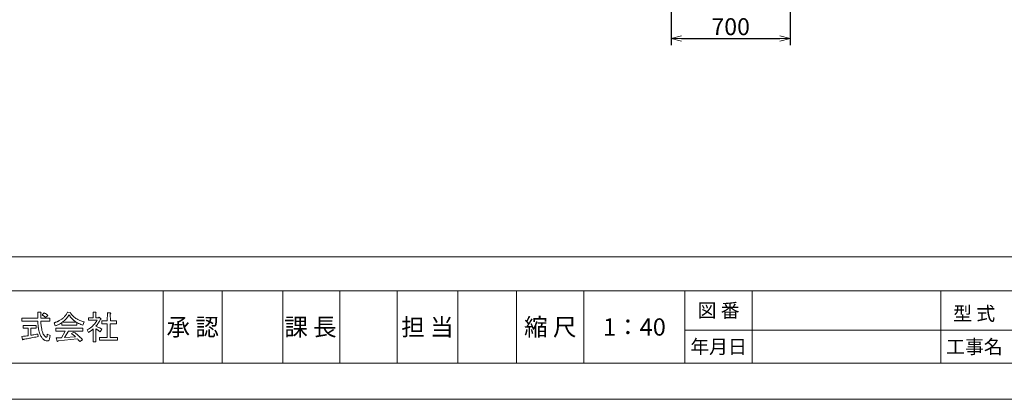
# Model space of a CAD drawing. Extents: x 0 to 16800, y 0 to 11880.
# Drawn here: x 5716 to 11521, y 0 to 2240 of the extents above; entities that cross this region are included whole.
import ezdxf
from ezdxf.enums import TextEntityAlignment as Align

# ---------------------------------------------------------------- set-up
doc = ezdxf.new("R2010")
doc.units = 0
doc.header["$LTSCALE"] = 5
doc.header["$MEASUREMENT"] = 0
doc.layers.get('0').update_dxf_attribs({"linetype": 'CONTINUOUS'})
doc.layers.get('Defpoints').update_dxf_attribs({"linetype": 'CONTINUOUS'})
for name, color, linetype, lineweight in [('C-TTL', 7, 'CONTINUOUS', 20), ('C-TTL-FRAM', 7, 'CONTINUOUS', 13), ('寸法', 9, 'CONTINUOUS', 13)]:
    doc.layers.add(name, color=color, linetype=linetype, lineweight=lineweight)
doc.layers.add('WORK', color=241, linetype='CONTINUOUS', lineweight=9, plot=False)
doc.styles.get("Standard").update_dxf_attribs({"font": 'extslim2.shx', "width": 0.8, "bigfont": 'extfont2.shx'})
doc.styles.add('ＭＳ ゴシック', font='txt')
doc.dimstyles.new('1／40', dxfattribs={"dimscale": 40, "dimtxt": 2.5, "dimasz": 1.5, "dimexe": 1, "dimexo": 1, "dimgap": 0.5, "dimtad": 1, "dimdec": 0, "dimzin": 0, "dimdsep": 46, "dimtxsty": 'STANDARD', "dimblk": 'OPEN30', "dimcen": 0.09, "dimclrd": 256, "dimadec": 0, "dimazin": 0, "dimtfac": 1, "dimtdec": 0, "dimtmove": 0, "dimatfit": 3, "dimldrblk": 'OPEN30', "dimfxl": 1, "dimtolj": 1, "dimtzin": 0, "dimarcsym": 0})

# ---------------------------------------------------------------- blocks, each defined once
blk = doc.blocks.new('_OPEN30')
at = {"color": 0, "linetype": 'ByBlock'}
for p, q in [((-1, 0.268), (0, 0)), ((0, 0), (-1, -0.268)), ((0, 0), (-1, 0))]:
    blk.add_line(p, q, dxfattribs=at)
blk = doc.blocks.new('*D130')
at = {"layer": 'Defpoints', "color": 0, "linetype": 'Continuous'}
for p in [(9557.8, 2629.9), (10257.8, 2629.9), (10257.8, 2128.2)]:
    blk.add_point(p, dxfattribs=at)
at = {"layer": '寸法', "color": 0, "linetype": 'Continuous', "lineweight": -2}
for p, q in [((9557.8, 2589.9), (9557.8, 2088.2)), ((10257.8, 2589.9), (10257.8, 2088.2))]:
    blk.add_line(p, q, dxfattribs=at)
at = {"layer": '寸法', "linetype": 'Continuous', "lineweight": -2}
blk.add_line((9617.8, 2128.2), (10197.8, 2128.2), dxfattribs=at)
at = {"layer": '寸法', "linetype": 'Continuous', "lineweight": -2, "xscale": 60, "yscale": 60, "zscale": 60, "rotation": 180}
blk.add_blockref('_OPEN30', (9557.8, 2128.2), dxfattribs=at)
at = {"layer": '寸法', "linetype": 'Continuous', "lineweight": -2, "xscale": 60, "yscale": 60, "zscale": 60}
blk.add_blockref('_OPEN30', (10257.8, 2128.2), dxfattribs=at)
at = {"layer": '寸法', "color": 0, "linetype": 'Continuous', "insert": (9907.8, 2198.2), "char_height": 100, "attachment_point": 5}
blk.add_mtext('\\A1;700', dxfattribs=at)
blk = doc.blocks.new('*D168')
at = {"layer": 'Defpoints', "color": 0, "linetype": 'Continuous'}
for p in [(9557.8, 2629.9), (10257.8, 2629.9), (10257.8, 2128.2)]:
    blk.add_point(p, dxfattribs=at)
at = {"layer": '寸法', "color": 0, "linetype": 'Continuous', "lineweight": -2}
for p, q in [((9557.8, 2589.9), (9557.8, 2088.2)), ((10257.8, 2589.9), (10257.8, 2088.2))]:
    blk.add_line(p, q, dxfattribs=at)
at = {"layer": '寸法', "linetype": 'Continuous', "lineweight": -2}
blk.add_line((9617.8, 2128.2), (10197.8, 2128.2), dxfattribs=at)
at = {"layer": '寸法', "linetype": 'Continuous', "lineweight": -2, "xscale": 60, "yscale": 60, "zscale": 60, "rotation": 180}
blk.add_blockref('_OPEN30', (9557.8, 2128.2), dxfattribs=at)
at = {"layer": '寸法', "linetype": 'Continuous', "lineweight": -2, "xscale": 60, "yscale": 60, "zscale": 60}
blk.add_blockref('_OPEN30', (10257.8, 2128.2), dxfattribs=at)
at = {"layer": '寸法', "color": 0, "linetype": 'Continuous', "insert": (9907.8, 2198.2), "char_height": 100, "attachment_point": 5}
blk.add_mtext('\\A1;700', dxfattribs=at)

msp = doc.modelspace()

# ---------------------------------------------------------------- linework, layer by layer
at = {"layer": 'C-TTL', "linetype": 'Continuous'}
msp.add_lwpolyline([(197.6, 11672.9), (16593.5, 11672.9), (16593.5, 840.1), (197.6, 840.1)], close=True, dxfattribs=at)
msp.add_lwpolyline([(197.6, 11672.9), (16593.5, 11672.9), (16593.5, 840.1), (197.6, 840.1)], close=True, dxfattribs=at)
at = {"layer": 'C-TTL-FRAM'}
for p, q in [((6562.3, 640.7), (6562.3, 212.6)), ((6562.3, 640.7), (6562.3, 212.6)), ((6909.6, 640.7), (6909.6, 212.6)), ((6909.6, 640.7), (6909.6, 212.6)), ((7266.8, 640.7), (7266.8, 212.6)), ((7266.8, 640.7), (7266.8, 212.6)), ((7604.1, 640.7), (7604.1, 212.6)), ((7604.1, 640.7), (7604.1, 212.6)), ((7941.5, 640.7), (7941.5, 212.6)), ((7941.5, 640.7), (7941.5, 212.6)), ((8298.7, 640.7), (8298.7, 212.6)), ((8298.7, 640.7), (8298.7, 212.6)), ((8645.9, 640.7), (8645.9, 212.6)), ((8645.9, 640.7), (8645.9, 212.6)), ((9042.8, 640.7), (9042.8, 212.6)), ((9042.8, 640.7), (9042.8, 212.6)), ((9638.2, 640.7), (9638.2, 212.6)), ((9638.2, 640.7), (9638.2, 212.6)), ((10035, 640.7), (10035, 212.6)), ((10035, 640.7), (10035, 212.6)), ((11146.3, 640.7), (11146.3, 212.6)), ((11146.3, 640.7), (11146.3, 212.6)), ((9638.2, 407.9), (14162.6, 407.9)), ((9638.2, 407.9), (14162.6, 407.9))]:
    msp.add_line(p, q, dxfattribs=at)
at = {"layer": 'C-TTL-FRAM', "linetype": 'Continuous'}
msp.add_lwpolyline([(16593.5, 640.7), (16593.5, 212.6), (4078.1, 212.6), (4078.1, 640.7)], close=True, dxfattribs=at)
msp.add_lwpolyline([(16593.5, 640.7), (16593.5, 212.6), (4078.1, 212.6), (4078.1, 640.7)], close=True, dxfattribs=at)
at = {"layer": 'C-TTL-FRAM'}
for points in [[(5728.1, 477.9), (5822.4, 477.9), (5822.4, 513.4), (5839.4, 513.5), (5843.2, 510), (5840.2, 507.3), (5840.2, 477.9), (5894.2, 477.9), (5894.3, 460.8), (5840.2, 460.9), (5840.3, 458.5), (5840.9, 451), (5841.4, 445.3), (5842, 438.8), (5842.8, 432.6), (5844, 423.3), (5845.7, 414.6), (5847.6, 405.9), (5850, 397.7), (5852, 392.4), (5852.8, 390.1), (5855.2, 385.1), (5857.8, 380.9), (5861.6, 374.7), (5867.3, 368.4), (5869.8, 367.2), (5872.5, 365.9), (5873.4, 365.8), (5875.7, 368.5), (5877.3, 370.5), (5878.8, 383.6), (5895.8, 375.9), (5892.8, 357.2), (5889.6, 349.2), (5883.9, 344.9), (5878.9, 344.2), (5871.7, 344.9), (5866.8, 346.7), (5865.1, 347.3), (5863.6, 348.2), (5861.7, 349.3), (5860.4, 350), (5859.3, 350.8), (5858.7, 351.1), (5857.1, 352.5), (5852.8, 356.3), (5849.8, 359.9), (5847, 363.3), (5843.9, 368.1), (5841.7, 371.6), (5838.9, 377), (5836.4, 382.2), (5834.5, 387.2), (5833, 391.4), (5831.1, 397.2), (5830.3, 400.4), (5829.3, 404.1), (5828.4, 408.3), (5827.3, 413.4), (5826.7, 417.3), (5826.1, 421.3), (5825.7, 424), (5825.1, 428.5), (5824.7, 433.1), (5824.3, 436.7), (5824.1, 439.7), (5823.9, 442.8), (5823.6, 447.5), (5823.3, 453.6), (5823.2, 457.6), (5823.2, 460.9), (5728, 460.5), (5728.1, 477.9)], [(5728.1, 477.9), (5822.4, 477.9), (5822.4, 513.4), (5839.4, 513.5), (5843.2, 510), (5840.2, 507.3), (5840.2, 477.9), (5894.2, 477.9), (5894.3, 460.8), (5840.2, 460.9), (5840.3, 458.5), (5840.9, 451), (5841.4, 445.3), (5842, 438.8), (5842.8, 432.6), (5844, 423.3), (5845.7, 414.6), (5847.6, 405.9), (5850, 397.7), (5852, 392.4), (5852.8, 390.1), (5855.2, 385.1), (5857.8, 380.9), (5861.6, 374.7), (5867.3, 368.4), (5869.8, 367.2), (5872.5, 365.9), (5873.4, 365.8), (5875.7, 368.5), (5877.3, 370.5), (5878.8, 383.6), (5895.8, 375.9), (5892.8, 357.2), (5889.6, 349.2), (5883.9, 344.9), (5878.9, 344.2), (5871.7, 344.9), (5866.8, 346.7), (5865.1, 347.3), (5863.6, 348.2), (5861.7, 349.3), (5860.4, 350), (5859.3, 350.8), (5858.7, 351.1), (5857.1, 352.5), (5852.8, 356.3), (5849.8, 359.9), (5847, 363.3), (5843.9, 368.1), (5841.7, 371.6), (5838.9, 377), (5836.4, 382.2), (5834.5, 387.2), (5833, 391.4), (5831.1, 397.2), (5830.3, 400.4), (5829.3, 404.1), (5828.4, 408.3), (5827.3, 413.4), (5826.7, 417.3), (5826.1, 421.3), (5825.7, 424), (5825.1, 428.5), (5824.7, 433.1), (5824.3, 436.7), (5824.1, 439.7), (5823.9, 442.8), (5823.6, 447.5), (5823.3, 453.6), (5823.2, 457.6), (5823.2, 460.9), (5728, 460.5), (5728.1, 477.9)], [(5861, 509.5), (5866.1, 506.7), (5868.3, 505.5), (5873.2, 502), (5875.3, 500.5), (5878.8, 497.5), (5881.9, 494.9), (5868, 483.2), (5863.5, 487.2), (5862.1, 488.5), (5860.1, 489.9), (5857.3, 492), (5855, 493.7), (5852.8, 494.9), (5849.9, 496.8), (5847.9, 498), (5861, 509.5)], [(5861, 509.5), (5866.1, 506.7), (5868.3, 505.5), (5873.2, 502), (5875.3, 500.5), (5878.8, 497.5), (5881.9, 494.9), (5868, 483.2), (5863.5, 487.2), (5862.1, 488.5), (5860.1, 489.9), (5857.3, 492), (5855, 493.7), (5852.8, 494.9), (5849.9, 496.8), (5847.9, 498), (5861, 509.5)], [(5999.4, 515), (6015.5, 512.6), (6017.7, 509), (6016.4, 508), (6019, 504.3), (6020.4, 502.5), (6022.3, 500.1), (6024.3, 497.7), (6026.5, 495.1), (6028.8, 492.8), (6031.5, 490), (6034, 487.8), (6037.5, 484.7), (6043.4, 480.2), (6047.8, 477.2), (6052.9, 474), (6058.5, 470.8), (6066, 467.2), (6071.3, 464.9), (6076.6, 462.9), (6081.6, 461), (6087.6, 459.2), (6092.8, 457.7), (6095.3, 457), (6087.5, 438.3), (6081.5, 440.2), (6076.8, 442), (6070.3, 444.7), (6063.7, 447.9), (6057.9, 451), (6053.6, 453.3), (6052.7, 453.9), (6052.7, 437.7), (5965.3, 437.6), (5965.3, 453), (5960.3, 449.7), (5956.2, 447.1), (5950.4, 443.7), (5947, 441.8), (5943.6, 440.1), (5940.4, 438.6), (5937.6, 437.3), (5933.9, 435.8), (5931.2, 434.8), (5925.9, 433.1), (5919, 451.6), (5920.6, 452.1), (5923.1, 452.9), (5926.1, 453.7), (5927.5, 454.2), (5929.6, 455), (5931.7, 455.7), (5934.1, 456.6), (5936.3, 457.5), (5938.7, 458.6), (5940.7, 459.4), (5943.4, 460.6), (5945.1, 461.5), (5947.7, 462.9), (5949.8, 464), (5953.7, 466.3), (5957.3, 468.5), (5961.5, 471.4), (5964.8, 473.7), (5967.2, 475.7), (5971.8, 479.5), (5974.9, 482.5), (5978, 485.6), (5980.6, 488.4), (5982.6, 490.5), (5984.6, 493), (5987.3, 496.4), (5989.7, 499.6), (5991.8, 502.5), (5994.2, 506.2), (5996.6, 510.3), (5998.4, 513.2), (5999.4, 515)], [(5999.4, 515), (6015.5, 512.6), (6017.7, 509), (6016.4, 508), (6019, 504.3), (6020.4, 502.5), (6022.3, 500.1), (6024.3, 497.7), (6026.5, 495.1), (6028.8, 492.8), (6031.5, 490), (6034, 487.8), (6037.5, 484.7), (6043.4, 480.2), (6047.8, 477.2), (6052.9, 474), (6058.5, 470.8), (6066, 467.2), (6071.3, 464.9), (6076.6, 462.9), (6081.6, 461), (6087.6, 459.2), (6092.8, 457.7), (6095.3, 457), (6087.5, 438.3), (6081.5, 440.2), (6076.8, 442), (6070.3, 444.7), (6063.7, 447.9), (6057.9, 451), (6053.6, 453.3), (6052.7, 453.9), (6052.7, 437.7), (5965.3, 437.6), (5965.3, 453), (5960.3, 449.7), (5956.2, 447.1), (5950.4, 443.7), (5947, 441.8), (5943.6, 440.1), (5940.4, 438.6), (5937.6, 437.3), (5933.9, 435.8), (5931.2, 434.8), (5925.9, 433.1), (5919, 451.6), (5920.6, 452.1), (5923.1, 452.9), (5926.1, 453.7), (5927.5, 454.2), (5929.6, 455), (5931.7, 455.7), (5934.1, 456.6), (5936.3, 457.5), (5938.7, 458.6), (5940.7, 459.4), (5943.4, 460.6), (5945.1, 461.5), (5947.7, 462.9), (5949.8, 464), (5953.7, 466.3), (5957.3, 468.5), (5961.5, 471.4), (5964.8, 473.7), (5967.2, 475.7), (5971.8, 479.5), (5974.9, 482.5), (5978, 485.6), (5980.6, 488.4), (5982.6, 490.5), (5984.6, 493), (5987.3, 496.4), (5989.7, 499.6), (5991.8, 502.5), (5994.2, 506.2), (5996.6, 510.3), (5998.4, 513.2), (5999.4, 515)], [(6007.1, 498.7), (6009.4, 495), (6011.2, 492.2), (6013, 489.6), (6014.6, 487.3), (6015.9, 485.5), (6017.5, 483.5), (6019, 481.5), (6021.7, 478.4), (6022.9, 477), (6024.6, 475.2), (6027.5, 472.3), (6029.2, 470.5), (6030.9, 469), (6031.7, 468.3), (6033.9, 466.4), (6037.2, 463.7), (6039.6, 462.1), (6043.6, 459.3), (6046.8, 457.2), (6051.1, 454.7), (5967.7, 454.7), (5968.9, 455.7), (5970.5, 456.9), (5972.1, 458.1), (5973.7, 459.4), (5975.1, 460.6), (5976.7, 462), (5979, 464), (5980.6, 465.5), (5982.3, 467.2), (5983.9, 468.7), (5985.4, 470.3), (5986.8, 471.8), (5988.4, 473.6), (5989.9, 475.3), (5991.5, 477), (5993.2, 479.1), (5995, 481.4), (5996.3, 483), (5997.8, 485), (5999.2, 487), (6000.5, 488.8), (6002, 490.8), (6002.9, 492.2), (6004, 493.9), (6005.4, 496.1), (6006.3, 497.5), (6007.1, 498.7)], [(6007.1, 498.7), (6009.4, 495), (6011.2, 492.2), (6013, 489.6), (6014.6, 487.3), (6015.9, 485.5), (6017.5, 483.5), (6019, 481.5), (6021.7, 478.4), (6022.9, 477), (6024.6, 475.2), (6027.5, 472.3), (6029.2, 470.5), (6030.9, 469), (6031.7, 468.3), (6033.9, 466.4), (6037.2, 463.7), (6039.6, 462.1), (6043.6, 459.3), (6046.8, 457.2), (6051.1, 454.7), (5967.7, 454.7), (5968.9, 455.7), (5970.5, 456.9), (5972.1, 458.1), (5973.7, 459.4), (5975.1, 460.6), (5976.7, 462), (5979, 464), (5980.6, 465.5), (5982.3, 467.2), (5983.9, 468.7), (5985.4, 470.3), (5986.8, 471.8), (5988.4, 473.6), (5989.9, 475.3), (5991.5, 477), (5993.2, 479.1), (5995, 481.4), (5996.3, 483), (5997.8, 485), (5999.2, 487), (6000.5, 488.8), (6002, 490.8), (6002.9, 492.2), (6004, 493.9), (6005.4, 496.1), (6006.3, 497.5), (6007.1, 498.7)], [(6150, 514.2), (6164.7, 514.3), (6166.8, 510.6), (6165.5, 509.6), (6165.5, 481), (6181.7, 481), (6184.8, 484.1), (6196.4, 472.5), (6191, 468.6), (6186.7, 461), (6183, 455), (6180.1, 450.5), (6177.2, 446.3), (6174.2, 442), (6170.1, 436.7), (6167.3, 432.9), (6165.5, 430.8), (6173.2, 428), (6177.7, 426.2), (6182.3, 424.2), (6188, 421.4), (6191.4, 419.6), (6195.3, 417.1), (6199.5, 414.5), (6191, 397.5), (6188.4, 399.6), (6185.5, 401.8), (6184, 403), (6182.2, 404.3), (6181.5, 404.8), (6180.1, 405.9), (6178.5, 407), (6176.6, 408.4), (6175.1, 409.3), (6173.4, 410.4), (6171.5, 411.7), (6169.5, 412.9), (6167.8, 413.9), (6165.5, 415.3), (6165.5, 338.7), (6150, 338.7), (6150, 415.2), (6149.1, 414.4), (6147.8, 413.4), (6146, 411.8), (6144.5, 410.6), (6143.2, 409.5), (6141.8, 408.4), (6139.9, 406.9), (6137.7, 405.2), (6136.1, 404), (6134.6, 403), (6131.7, 401), (6129.1, 399.1), (6121.4, 394.4), (6114.5, 409.9), (6122.7, 414.6), (6128.3, 418.4), (6133.6, 422.2), (6141.3, 428.4), (6146.8, 433.3), (6152.1, 438.7), (6157, 444.2), (6160.3, 448.3), (6164.9, 454.5), (6168, 459), (6170.5, 463), (6172.4, 466.3), (6121.4, 466.2), (6121.5, 481), (6150, 481), (6150, 514.2)], [(6150, 514.2), (6164.7, 514.3), (6166.8, 510.6), (6165.5, 509.6), (6165.5, 481), (6181.7, 481), (6184.8, 484.1), (6196.4, 472.5), (6191, 468.6), (6186.7, 461), (6183, 455), (6180.1, 450.5), (6177.2, 446.3), (6174.2, 442), (6170.1, 436.7), (6167.3, 432.9), (6165.5, 430.8), (6173.2, 428), (6177.7, 426.2), (6182.3, 424.2), (6188, 421.4), (6191.4, 419.6), (6195.3, 417.1), (6199.5, 414.5), (6191, 397.5), (6188.4, 399.6), (6185.5, 401.8), (6184, 403), (6182.2, 404.3), (6181.5, 404.8), (6180.1, 405.9), (6178.5, 407), (6176.6, 408.4), (6175.1, 409.3), (6173.4, 410.4), (6171.5, 411.7), (6169.5, 412.9), (6167.8, 413.9), (6165.5, 415.3), (6165.5, 338.7), (6150, 338.7), (6150, 415.2), (6149.1, 414.4), (6147.8, 413.4), (6146, 411.8), (6144.5, 410.6), (6143.2, 409.5), (6141.8, 408.4), (6139.9, 406.9), (6137.7, 405.2), (6136.1, 404), (6134.6, 403), (6131.7, 401), (6129.1, 399.1), (6121.4, 394.4), (6114.5, 409.9), (6122.7, 414.6), (6128.3, 418.4), (6133.6, 422.2), (6141.3, 428.4), (6146.8, 433.3), (6152.1, 438.7), (6157, 444.2), (6160.3, 448.3), (6164.9, 454.5), (6168, 459), (6170.5, 463), (6172.4, 466.3), (6121.4, 466.2), (6121.5, 481), (6150, 481), (6150, 514.2)], [(6232.7, 509.7), (6249.7, 509.6), (6253.6, 506.1), (6250.5, 503.3), (6250.6, 462.4), (6286, 462.5), (6286, 445.4), (6250.5, 445.4), (6250.5, 365), (6293, 365.1), (6293, 348.1), (6187, 348), (6187.2, 365.1), (6232.7, 365.1), (6232.7, 445.5), (6199.5, 445.4), (6199.5, 462.5), (6232.7, 462.5), (6232.9, 509.7)], [(6232.7, 509.7), (6249.7, 509.6), (6253.6, 506.1), (6250.5, 503.3), (6250.6, 462.4), (6286, 462.5), (6286, 445.4), (6250.5, 445.4), (6250.5, 365), (6293, 365.1), (6293, 348.1), (6187, 348), (6187.2, 365.1), (6232.7, 365.1), (6232.7, 445.5), (6199.5, 445.4), (6199.5, 462.5), (6232.7, 462.5), (6232.9, 509.7)], [(5735.9, 434.6), (5812.4, 434.6), (5812.4, 419.8), (5782.2, 419.9), (5782.3, 378.1), (5789.4, 379.1), (5793.5, 379.8), (5800, 380.8), (5807.7, 382.3), (5815.4, 383.6), (5823.2, 385.2), (5825.4, 370.4), (5819.1, 369.1), (5810.3, 367.3), (5803, 365.8), (5792.6, 363.7), (5786.4, 362.4), (5779.7, 361.2), (5773.6, 359.9), (5767.4, 358.7), (5760.4, 357.5), (5752.2, 355.9), (5746.3, 354.9), (5741.1, 354), (5738.2, 353.5), (5734.3, 350.1), (5732.7, 351.9), (5728.9, 371.2), (5738.6, 372.1), (5749.8, 373.4), (5758.4, 374.5), (5763.5, 375.4), (5766.7, 375.9), (5766.8, 419.9), (5735.8, 419.9), (5735.9, 434.6)], [(5735.9, 434.6), (5812.4, 434.6), (5812.4, 419.8), (5782.2, 419.9), (5782.3, 378.1), (5789.4, 379.1), (5793.5, 379.8), (5800, 380.8), (5807.7, 382.3), (5815.4, 383.6), (5823.2, 385.2), (5825.4, 370.4), (5819.1, 369.1), (5810.3, 367.3), (5803, 365.8), (5792.6, 363.7), (5786.4, 362.4), (5779.7, 361.2), (5773.6, 359.9), (5767.4, 358.7), (5760.4, 357.5), (5752.2, 355.9), (5746.3, 354.9), (5741.1, 354), (5738.2, 353.5), (5734.3, 350.1), (5732.7, 351.9), (5728.9, 371.2), (5738.6, 372.1), (5749.8, 373.4), (5758.4, 374.5), (5763.5, 375.4), (5766.7, 375.9), (5766.8, 419.9), (5735.8, 419.9), (5735.9, 434.6)]]:
    msp.add_lwpolyline(points, dxfattribs=at)
msp.add_lwpolyline([(6055.9, 356.5), (5943.8, 344.2), (5942.3, 342.7), (5941, 342.1), (5939.6, 341.8), (5938.1, 341.9), (5936.7, 342.4), (5931.3, 362), (5963.1, 363.5), (5984.4, 402.7), (5928.9, 402.6), (5929, 419.9), (6087.5, 420.1), (6087.5, 402.7), (6003.9, 402.6), (5980.9, 364.3), (6044.2, 368.9), (6036.7, 375.5), (6033.4, 378.2), (6029.1, 381.7), (6025.9, 384.2), (6021.8, 387.4), (6035.6, 396.8), (6042.6, 391.5), (6047.3, 387.7), (6054.9, 381.5), (6058.3, 378.7), (6064.8, 373.2), (6068.3, 370.1), (6073.2, 365.4), (6076.7, 361.8), (6080.3, 358), (6083.6, 354.3), (6086.7, 350.3), (6070.4, 340.2), (6067.8, 343.6), (6065.2, 346.8), (6063.1, 349.1), (6060.5, 351.8), (6058.4, 354)], close=True, dxfattribs=at)
msp.add_lwpolyline([(6055.9, 356.5), (5943.8, 344.2), (5942.3, 342.7), (5941, 342.1), (5939.6, 341.8), (5938.1, 341.9), (5936.7, 342.4), (5931.3, 362), (5963.1, 363.5), (5984.4, 402.7), (5928.9, 402.6), (5929, 419.9), (6087.5, 420.1), (6087.5, 402.7), (6003.9, 402.6), (5980.9, 364.3), (6044.2, 368.9), (6036.7, 375.5), (6033.4, 378.2), (6029.1, 381.7), (6025.9, 384.2), (6021.8, 387.4), (6035.6, 396.8), (6042.6, 391.5), (6047.3, 387.7), (6054.9, 381.5), (6058.3, 378.7), (6064.8, 373.2), (6068.3, 370.1), (6073.2, 365.4), (6076.7, 361.8), (6080.3, 358), (6083.6, 354.3), (6086.7, 350.3), (6070.4, 340.2), (6067.8, 343.6), (6065.2, 346.8), (6063.1, 349.1), (6060.5, 351.8), (6058.4, 354)], close=True, dxfattribs=at)
at = {"layer": 'WORK'}
msp.add_lwpolyline([(0, 0), (16800, 0), (16800, 11880), (0, 11880)], close=True, dxfattribs=at)
msp.add_lwpolyline([(0, 0), (16800, 0), (16800, 11880), (0, 11880)], close=True, dxfattribs=at)

# ---------------------------------------------------------------- texts
at = {"layer": 'C-TTL-FRAM', "style": 'ＭＳ ゴシック'}
for s, height, p in [('図 番', 81.54, (9836.6, 524.3)), ('図 番', 81.54, (9836.6, 524.3)), ('型 式', 81.54, (11343.6, 505.9)), ('型 式', 81.54, (11343.6, 505.9)), ('承 認', 101.93, (6736, 426.6)), ('承 認', 101.93, (6736, 426.6)), ('課 長', 101.93, (7430.5, 426.6)), ('課 長', 101.93, (7430.5, 426.6)), ('担 当', 101.93, (8120.1, 426.6)), ('担 当', 101.93, (8120.1, 426.6)), ('縮 尺', 101.93, (8844.4, 426.6)), ('縮 尺', 101.93, (8844.4, 426.6)), ('1：40', 101.93, (9340.5, 426.6)), ('1：40', 101.93, (9340.5, 426.6)), ('年月日', 81.54, (9836.6, 310.3)), ('年月日', 81.54, (9836.6, 310.3)), ('工事名', 81.54, (11344.7, 310.3)), ('工事名', 81.54, (11344.7, 310.3))]:
    msp.add_text(s, height=height, dxfattribs=at).set_placement(p, align=Align.MIDDLE_CENTER)

# ---------------------------------------------------------------- dimensions: what is measured, and where the dimension line sits
at = {"layer": '寸法', "linetype": 'Continuous'}
for picture in ['*D130', '*D168']:
    dim = msp.add_linear_dim(base=(10257.8, 2128.2), p1=(9557.8, 2629.9), p2=(10257.8, 2629.9), dimstyle='1／40', dxfattribs=at)
    dim.commit()
    dim.dimension.update_dxf_attribs({"geometry": picture, "text_midpoint": (9907.8, 2198.2)})

doc.saveas('drawing.dxf')
